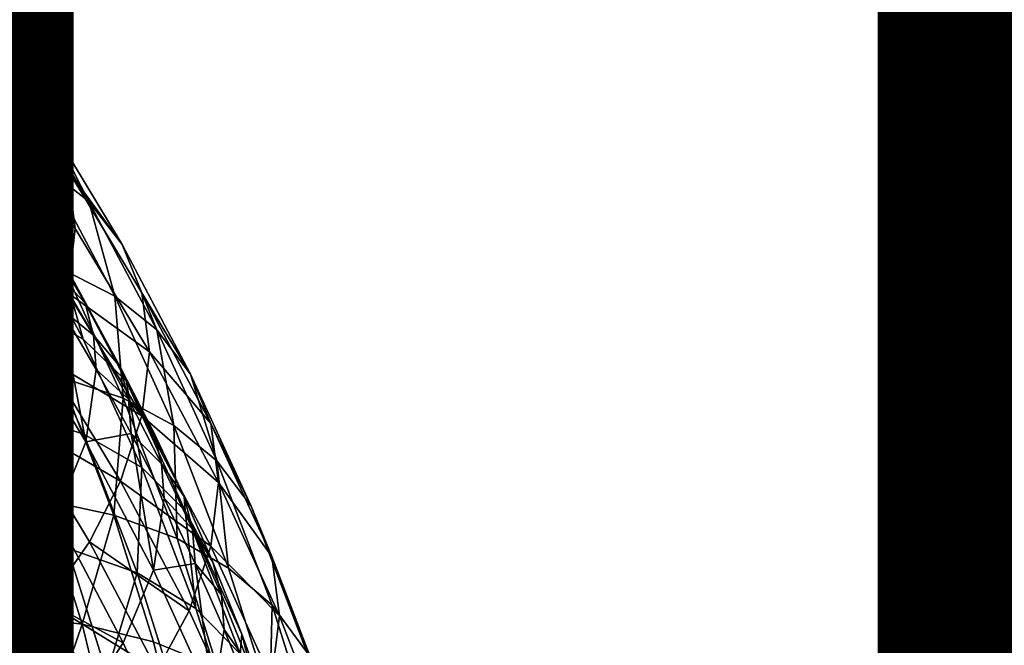
# Model space of a CAD drawing. Units: metres. Extents: x -4.41 to 2.1, y 0.19 to 3.06.
# Drawn here: x -1.28 to -1.24, y 0.56 to 0.58 of the extents above; entities that cross this region are included whole.
import ezdxf

# ---------------------------------------------------------------- set-up
doc = ezdxf.new("R2010")
doc.units = ezdxf.units.M
doc.linetypes.add('AUSGEZOGEN', pattern=[0])
doc.layers.add('Text Allgemein', color=7, linetype='AUSGEZOGEN', lineweight=25)
doc.layers.add('Vorh. Geländer', color=254, linetype='AUSGEZOGEN', lineweight=13)
doc.styles.add('ARIAL', font='ARIAL.TTF')

msp = doc.modelspace()

# ---------------------------------------------------------------- linework, layer by layer
at = {"layer": 'Vorh. Geländer', "color": 9, "linetype": 'AUSGEZOGEN', "lineweight": 25, "transparency": 33554687}
for points in [[(-1.283378, 0.579333, 0.465321), (-1.287243, 0.585015, 0.470089), (-1.286392, 0.582901, 0.47334)], [(-1.28483, 0.581203, 0.461985), (-1.287243, 0.585015, 0.470089), (-1.283378, 0.579333, 0.465321)], [(-1.282504, 0.577186, 0.468545), (-1.286392, 0.582901, 0.47334), (-1.286074, 0.580286, 0.47673), (-1.282179, 0.574559, 0.471925)], [(-1.283378, 0.579333, 0.465321), (-1.286392, 0.582901, 0.47334), (-1.282504, 0.577186, 0.468545)], [(-1.283406, 0.577217, 0.454461), (-1.286638, 0.582582, 0.458963), (-1.28483, 0.581203, 0.461985)], [(-1.285596, 0.578281, 0.451716), (-1.286638, 0.582582, 0.458963), (-1.283406, 0.577217, 0.454461)], [(-1.281558, 0.575772, 0.457428), (-1.28483, 0.581203, 0.461985), (-1.283378, 0.579333, 0.465321)], [(-1.283406, 0.577217, 0.454461), (-1.28483, 0.581203, 0.461985), (-1.281558, 0.575772, 0.457428)], [(-1.282179, 0.574559, 0.471925), (-1.286074, 0.580286, 0.47673), (-1.286393, 0.577396, 0.4799), (-1.282505, 0.571682, 0.475104)], [(-1.280074, 0.573849, 0.46072), (-1.283378, 0.579333, 0.465321), (-1.282504, 0.577186, 0.468545)], [(-1.281558, 0.575772, 0.457428), (-1.283378, 0.579333, 0.465321), (-1.280074, 0.573849, 0.46072)], [(-1.285378, 0.573518, 0.444403), (-1.288287, 0.57902, 0.449019), (-1.285596, 0.578281, 0.451716), (-1.282633, 0.572678, 0.447014)], [(-1.286156, 0.578817, 0.463818), (-1.284989, 0.576644, 0.467296), (-1.283314, 0.573946, 0.465032)], [(-1.282913, 0.573434, 0.459301), (-1.286156, 0.578817, 0.463818), (-1.283314, 0.573946, 0.465032)], [(-1.284795, 0.575236, 0.455884), (-1.286156, 0.578817, 0.463818), (-1.282913, 0.573434, 0.459301)], [(-1.282633, 0.572678, 0.447014), (-1.285596, 0.578281, 0.451716), (-1.283406, 0.577217, 0.454461)], [(-1.284989, 0.576644, 0.467296), (-1.286504, 0.578053, 0.471649), (-1.284633, 0.575217, 0.469269)], [(-1.284633, 0.575217, 0.469269), (-1.286504, 0.578053, 0.471649), (-1.286386, 0.57652, 0.473571), (-1.284513, 0.573682, 0.471189)], [(-1.282505, 0.571682, 0.475104), (-1.286393, 0.577396, 0.4799), (-1.287308, 0.5744, 0.482683)], [(-1.2804, 0.571532, 0.449691), (-1.283406, 0.577217, 0.454461), (-1.281558, 0.575772, 0.457428)], [(-1.282633, 0.572678, 0.447014), (-1.283406, 0.577217, 0.454461), (-1.2804, 0.571532, 0.449691)], [(-1.279182, 0.571671, 0.463917), (-1.282504, 0.577186, 0.468545), (-1.282179, 0.574559, 0.471925), (-1.278849, 0.569032, 0.467287)], [(-1.280074, 0.573849, 0.46072), (-1.282504, 0.577186, 0.468545), (-1.279182, 0.571671, 0.463917)], [(-1.287385, 0.57187, 0.445189), (-1.287291, 0.576542, 0.452645), (-1.284362, 0.571003, 0.447997)], [(-1.284362, 0.571003, 0.447997), (-1.287291, 0.576542, 0.452645), (-1.284795, 0.575236, 0.455884), (-1.281817, 0.569604, 0.451157)], [(-1.284971, 0.570428, 0.474718), (-1.284513, 0.573682, 0.471189), (-1.286386, 0.57652, 0.473571)], [(-1.283314, 0.573946, 0.465032), (-1.284989, 0.576644, 0.467296), (-1.284633, 0.575217, 0.469269)], [(-1.278516, 0.570018, 0.4526), (-1.281558, 0.575772, 0.457428), (-1.280074, 0.573849, 0.46072)], [(-1.2804, 0.571532, 0.449691), (-1.281558, 0.575772, 0.457428), (-1.278516, 0.570018, 0.4526)], [(-1.281817, 0.569604, 0.451157), (-1.284795, 0.575236, 0.455884), (-1.282913, 0.573434, 0.459301)], [(-1.283314, 0.573946, 0.465032), (-1.284633, 0.575217, 0.469269), (-1.282953, 0.572513, 0.467)], [(-1.282953, 0.572513, 0.467), (-1.284633, 0.575217, 0.469269), (-1.284513, 0.573682, 0.471189), (-1.282833, 0.570976, 0.468918)], [(-1.283444, 0.568721, 0.477917), (-1.287308, 0.5744, 0.482683), (-1.288638, 0.571587, 0.484891)], [(-1.282505, 0.571682, 0.475104), (-1.287308, 0.5744, 0.482683), (-1.283444, 0.568721, 0.477917)], [(-1.278849, 0.569032, 0.467287), (-1.282179, 0.574559, 0.471925), (-1.282505, 0.571682, 0.475104)], [(-1.285928, 0.568457, 0.437472), (-1.288438, 0.573956, 0.442086), (-1.285378, 0.573518, 0.444403), (-1.282816, 0.567905, 0.439693)], [(-1.281721, 0.571219, 0.462744), (-1.283314, 0.573946, 0.465032), (-1.282953, 0.572513, 0.467)], [(-1.283314, 0.573946, 0.465032), (-1.281721, 0.571219, 0.462744), (-1.282913, 0.573434, 0.459301)], [(-1.282816, 0.567905, 0.439693), (-1.285378, 0.573518, 0.444403), (-1.282633, 0.572678, 0.447014), (-1.280024, 0.566962, 0.442218)], [(-1.282833, 0.570976, 0.468918), (-1.284513, 0.573682, 0.471189), (-1.284971, 0.570428, 0.474718)], [(-1.282913, 0.573434, 0.459301), (-1.281721, 0.571219, 0.462744), (-1.280156, 0.56836, 0.460344)], [(-1.279898, 0.567731, 0.454515), (-1.282913, 0.573434, 0.459301), (-1.280156, 0.56836, 0.460344)], [(-1.281817, 0.569604, 0.451157), (-1.282913, 0.573434, 0.459301), (-1.279898, 0.567731, 0.454515)], [(-1.277003, 0.56804, 0.455845), (-1.280074, 0.573849, 0.46072), (-1.279182, 0.571671, 0.463917)], [(-1.278516, 0.570018, 0.4526), (-1.280074, 0.573849, 0.46072), (-1.277003, 0.56804, 0.455845)], [(-1.280024, 0.566962, 0.442218), (-1.282633, 0.572678, 0.447014), (-1.2804, 0.571532, 0.449691)], [(-1.281721, 0.571219, 0.462744), (-1.282953, 0.572513, 0.467), (-1.281357, 0.569779, 0.464706)], [(-1.281357, 0.569779, 0.464706), (-1.282953, 0.572513, 0.467), (-1.282833, 0.570976, 0.468918)], [(-1.284857, 0.566332, 0.440542), (-1.287385, 0.57187, 0.445189), (-1.284362, 0.571003, 0.447997), (-1.281782, 0.565351, 0.443255)], [(-1.279183, 0.566167, 0.470477), (-1.282505, 0.571682, 0.475104), (-1.283444, 0.568721, 0.477917)], [(-1.278849, 0.569032, 0.467287), (-1.282505, 0.571682, 0.475104), (-1.279183, 0.566167, 0.470477)], [(-1.276093, 0.565829, 0.459014), (-1.279182, 0.571671, 0.463917), (-1.278849, 0.569032, 0.467287)], [(-1.277003, 0.56804, 0.455845), (-1.279182, 0.571671, 0.463917), (-1.276093, 0.565829, 0.459014)], [(-1.283444, 0.568721, 0.477917), (-1.288638, 0.571587, 0.484891), (-1.28481, 0.565959, 0.480168)], [(-1.280156, 0.56836, 0.460344), (-1.281721, 0.571219, 0.462744), (-1.281357, 0.569779, 0.464706)], [(-1.277753, 0.565732, 0.444824), (-1.2804, 0.571532, 0.449691), (-1.278516, 0.570018, 0.4526)], [(-1.280024, 0.566962, 0.442218), (-1.2804, 0.571532, 0.449691), (-1.277753, 0.565732, 0.444824)], [(-1.284971, 0.570428, 0.474718), (-1.281703, 0.565002, 0.470165), (-1.282833, 0.570976, 0.468918)], [(-1.281782, 0.565351, 0.443255), (-1.284362, 0.571003, 0.447997), (-1.281817, 0.569604, 0.451157), (-1.279194, 0.563857, 0.446335)], [(-1.281703, 0.565002, 0.470165), (-1.281235, 0.56824, 0.466623), (-1.282833, 0.570976, 0.468918)], [(-1.281357, 0.569779, 0.464706), (-1.282833, 0.570976, 0.468918), (-1.281235, 0.56824, 0.466623)], [(-1.281703, 0.565002, 0.470165), (-1.284971, 0.570428, 0.474718), (-1.286272, 0.56708, 0.477717), (-1.283031, 0.561701, 0.473203)], [(-1.275836, 0.564148, 0.447674), (-1.278516, 0.570018, 0.4526), (-1.277003, 0.56804, 0.455845)], [(-1.277753, 0.565732, 0.444824), (-1.278516, 0.570018, 0.4526), (-1.275836, 0.564148, 0.447674)], [(-1.279194, 0.563857, 0.446335), (-1.281817, 0.569604, 0.451157), (-1.279898, 0.567731, 0.454515)], [(-1.280156, 0.56836, 0.460344), (-1.281357, 0.569779, 0.464706), (-1.279788, 0.566912, 0.462301)], [(-1.279788, 0.566912, 0.462301), (-1.281357, 0.569779, 0.464706), (-1.281235, 0.56824, 0.466623)], [(-1.275753, 0.563177, 0.462374), (-1.278849, 0.569032, 0.467287), (-1.279183, 0.566167, 0.470477)], [(-1.276093, 0.565829, 0.459014), (-1.278849, 0.569032, 0.467287), (-1.275753, 0.563177, 0.462374)], [(-1.286987, 0.56269, 0.430648), (-1.289259, 0.568611, 0.435617), (-1.285928, 0.568457, 0.437472), (-1.283605, 0.562401, 0.432391)], [(-1.280142, 0.56324, 0.473318), (-1.283444, 0.568721, 0.477917), (-1.28481, 0.565959, 0.480168)], [(-1.279183, 0.566167, 0.470477), (-1.283444, 0.568721, 0.477917), (-1.280142, 0.56324, 0.473318)], [(-1.283605, 0.562401, 0.432391), (-1.285928, 0.568457, 0.437472), (-1.282816, 0.567905, 0.439693), (-1.280444, 0.561723, 0.434505)], [(-1.279665, 0.565371, 0.464215), (-1.281235, 0.56824, 0.466623), (-1.281703, 0.565002, 0.470165)], [(-1.279788, 0.566912, 0.462301), (-1.281235, 0.56824, 0.466623), (-1.279665, 0.565371, 0.464215)], [(-1.278682, 0.565472, 0.457921), (-1.280156, 0.56836, 0.460344), (-1.279788, 0.566912, 0.462301)], [(-1.280156, 0.56836, 0.460344), (-1.278682, 0.565472, 0.457921), (-1.279898, 0.567731, 0.454515)], [(-1.280444, 0.561723, 0.434505), (-1.282816, 0.567905, 0.439693), (-1.280024, 0.566962, 0.442218)], [(-1.279898, 0.567731, 0.454515), (-1.278682, 0.565472, 0.457921), (-1.277297, 0.562552, 0.455471)], [(-1.277242, 0.561912, 0.449633), (-1.279898, 0.567731, 0.454515), (-1.277297, 0.562552, 0.455471)], [(-1.279194, 0.563857, 0.446335), (-1.279898, 0.567731, 0.454515), (-1.277242, 0.561912, 0.449633)], [(-1.274297, 0.562113, 0.450872), (-1.277003, 0.56804, 0.455845), (-1.276093, 0.565829, 0.459014)], [(-1.275836, 0.564148, 0.447674), (-1.277003, 0.56804, 0.455845), (-1.274297, 0.562113, 0.450872)], [(-1.283031, 0.561701, 0.473203), (-1.286272, 0.56708, 0.477717), (-1.288148, 0.563982, 0.479979), (-1.284948, 0.558671, 0.475522)], [(-1.280444, 0.561723, 0.434505), (-1.280024, 0.566962, 0.442218), (-1.277609, 0.560666, 0.436936)], [(-1.277609, 0.560666, 0.436936), (-1.280024, 0.566962, 0.442218), (-1.277753, 0.565732, 0.444824)], [(-1.278682, 0.565472, 0.457921), (-1.279788, 0.566912, 0.462301), (-1.278311, 0.564018, 0.459872)], [(-1.278311, 0.564018, 0.459872), (-1.279788, 0.566912, 0.462301), (-1.279665, 0.565371, 0.464215)], [(-1.286117, 0.560844, 0.433209), (-1.288402, 0.566799, 0.438207), (-1.284857, 0.566332, 0.440542), (-1.282517, 0.560233, 0.435424)], [(-1.281538, 0.560527, 0.47561), (-1.28481, 0.565959, 0.480168), (-1.286656, 0.563163, 0.482092), (-1.283424, 0.557798, 0.47759)], [(-1.282517, 0.560233, 0.435424), (-1.284857, 0.566332, 0.440542), (-1.281782, 0.565351, 0.443255), (-1.279394, 0.559127, 0.438032)], [(-1.280142, 0.56324, 0.473318), (-1.28481, 0.565959, 0.480168), (-1.281538, 0.560527, 0.47561)], [(-1.276094, 0.560324, 0.465574), (-1.279183, 0.566167, 0.470477), (-1.280142, 0.56324, 0.473318)], [(-1.275753, 0.563177, 0.462374), (-1.279183, 0.566167, 0.470477), (-1.276094, 0.560324, 0.465574)], [(-1.275302, 0.559345, 0.439464), (-1.277753, 0.565732, 0.444824), (-1.275836, 0.564148, 0.447674)], [(-1.277609, 0.560666, 0.436936), (-1.277753, 0.565732, 0.444824), (-1.275302, 0.559345, 0.439464)], [(-1.273372, 0.559867, 0.454012), (-1.276093, 0.565829, 0.459014), (-1.275753, 0.563177, 0.462374)], [(-1.274297, 0.562113, 0.450872), (-1.276093, 0.565829, 0.459014), (-1.273372, 0.559867, 0.454012)], [(-1.279394, 0.559127, 0.438032), (-1.281782, 0.565351, 0.443255), (-1.279194, 0.563857, 0.446335)], [(-1.281703, 0.565002, 0.470165), (-1.278663, 0.559254, 0.465342), (-1.279665, 0.565371, 0.464215)], [(-1.278663, 0.559254, 0.465342), (-1.278186, 0.562474, 0.461784), (-1.279665, 0.565371, 0.464215)], [(-1.278311, 0.564018, 0.459872), (-1.279665, 0.565371, 0.464215), (-1.278186, 0.562474, 0.461784)], [(-1.277297, 0.562552, 0.455471), (-1.278682, 0.565472, 0.457921), (-1.278311, 0.564018, 0.459872)], [(-1.278663, 0.559254, 0.465342), (-1.281703, 0.565002, 0.470165), (-1.283031, 0.561701, 0.473203), (-1.280018, 0.556002, 0.468422)], [(-1.279394, 0.559127, 0.438032), (-1.279194, 0.563857, 0.446335), (-1.276766, 0.557528, 0.441024)], [(-1.276766, 0.557528, 0.441024), (-1.279194, 0.563857, 0.446335), (-1.277242, 0.561912, 0.449633)], [(-1.277297, 0.562552, 0.455471), (-1.278311, 0.564018, 0.459872), (-1.276922, 0.561091, 0.457416)], [(-1.276922, 0.561091, 0.457416), (-1.278311, 0.564018, 0.459872), (-1.278186, 0.562474, 0.461784)], [(-1.273356, 0.557683, 0.442249), (-1.275836, 0.564148, 0.447674), (-1.274297, 0.562113, 0.450872), (-1.271793, 0.555585, 0.445395)], [(-1.275302, 0.559345, 0.439464), (-1.275836, 0.564148, 0.447674), (-1.273356, 0.557683, 0.442249)], [(-1.283424, 0.557798, 0.47759), (-1.286656, 0.563163, 0.482092), (-1.288937, 0.560421, 0.483621)], [(-1.277072, 0.557433, 0.468446), (-1.280142, 0.56324, 0.473318), (-1.281538, 0.560527, 0.47561)], [(-1.276094, 0.560324, 0.465574), (-1.280142, 0.56324, 0.473318), (-1.277072, 0.557433, 0.468446)], [(-1.273027, 0.557203, 0.457361), (-1.275753, 0.563177, 0.462374), (-1.276094, 0.560324, 0.465574)], [(-1.273372, 0.559867, 0.454012), (-1.275753, 0.563177, 0.462374), (-1.273027, 0.557203, 0.457361)], [(-1.285279, 0.557242, 0.426077), (-1.286987, 0.56269, 0.430648), (-1.283605, 0.562401, 0.432391)], [(-1.285279, 0.557242, 0.426077), (-1.283605, 0.562401, 0.432391), (-1.281858, 0.556829, 0.427715)], [(-1.281858, 0.556829, 0.427715), (-1.283605, 0.562401, 0.432391), (-1.280444, 0.561723, 0.434505)], [(-1.276797, 0.559545, 0.459327), (-1.278186, 0.562474, 0.461784), (-1.278663, 0.559254, 0.465342)], [(-1.276922, 0.561091, 0.457416), (-1.278186, 0.562474, 0.461784), (-1.276797, 0.559545, 0.459327)], [(-1.276005, 0.559607, 0.453), (-1.277297, 0.562552, 0.455471), (-1.276922, 0.561091, 0.457416)], [(-1.277297, 0.562552, 0.455471), (-1.276005, 0.559607, 0.453), (-1.277242, 0.561912, 0.449633)], [(-1.271793, 0.555585, 0.445395), (-1.274297, 0.562113, 0.450872), (-1.273372, 0.559867, 0.454012)], [(-1.280018, 0.556002, 0.468422), (-1.283031, 0.561701, 0.473203), (-1.284948, 0.558671, 0.475522)], [(-1.281858, 0.556829, 0.427715), (-1.280444, 0.561723, 0.434505), (-1.27866, 0.556034, 0.429732)], [(-1.27866, 0.556034, 0.429732), (-1.280444, 0.561723, 0.434505), (-1.277609, 0.560666, 0.436936), (-1.275792, 0.554874, 0.432075)], [(-1.277242, 0.561912, 0.449633), (-1.276005, 0.559607, 0.453), (-1.274711, 0.556391, 0.450301)], [(-1.274783, 0.555504, 0.444256), (-1.277242, 0.561912, 0.449633), (-1.274711, 0.556391, 0.450301)], [(-1.276766, 0.557528, 0.441024), (-1.277242, 0.561912, 0.449633), (-1.274783, 0.555504, 0.444256)], [(-1.276005, 0.559607, 0.453), (-1.276922, 0.561091, 0.457416), (-1.275627, 0.55814, 0.454939)], [(-1.275627, 0.55814, 0.454939), (-1.276922, 0.561091, 0.457416), (-1.276797, 0.559545, 0.459327)], [(-1.288748, 0.555578, 0.4269), (-1.286117, 0.560844, 0.433209), (-1.284398, 0.555364, 0.428611)], [(-1.284398, 0.555364, 0.428611), (-1.286117, 0.560844, 0.433209), (-1.282517, 0.560233, 0.435424)], [(-1.275792, 0.554874, 0.432075), (-1.277609, 0.560666, 0.436936), (-1.275302, 0.559345, 0.439464), (-1.273459, 0.553467, 0.434532)], [(-1.283424, 0.557798, 0.47759), (-1.288937, 0.560421, 0.483621), (-1.285755, 0.555138, 0.479188)], [(-1.284398, 0.555364, 0.428611), (-1.282517, 0.560233, 0.435424), (-1.280757, 0.554621, 0.430715)], [(-1.278495, 0.554772, 0.470782), (-1.281538, 0.560527, 0.47561), (-1.283424, 0.557798, 0.47759)], [(-1.280757, 0.554621, 0.430715), (-1.282517, 0.560233, 0.435424), (-1.279394, 0.559127, 0.438032)], [(-1.277072, 0.557433, 0.468446), (-1.281538, 0.560527, 0.47561), (-1.278495, 0.554772, 0.470782)], [(-1.273373, 0.554363, 0.460572), (-1.276094, 0.560324, 0.465574), (-1.277072, 0.557433, 0.468446), (-1.274368, 0.551508, 0.463475)], [(-1.273027, 0.557203, 0.457361), (-1.276094, 0.560324, 0.465574), (-1.273373, 0.554363, 0.460572)], [(-1.270853, 0.553302, 0.448503), (-1.273372, 0.559867, 0.454012), (-1.273027, 0.557203, 0.457361), (-1.270502, 0.550623, 0.451841)], [(-1.271793, 0.555585, 0.445395), (-1.273372, 0.559867, 0.454012), (-1.270853, 0.553302, 0.448503)], [(-1.278663, 0.559254, 0.465342), (-1.275986, 0.553389, 0.460421), (-1.276797, 0.559545, 0.459327)], [(-1.275986, 0.553389, 0.460421), (-1.275501, 0.556591, 0.456848), (-1.276797, 0.559545, 0.459327)], [(-1.275627, 0.55814, 0.454939), (-1.276797, 0.559545, 0.459327), (-1.275501, 0.556591, 0.456848)], [(-1.274711, 0.556391, 0.450301), (-1.276005, 0.559607, 0.453), (-1.275627, 0.55814, 0.454939), (-1.27433, 0.554915, 0.452234)], [(-1.273459, 0.553467, 0.434532), (-1.275302, 0.559345, 0.439464), (-1.273356, 0.557683, 0.442249)], [(-1.280757, 0.554621, 0.430715), (-1.279394, 0.559127, 0.438032), (-1.277598, 0.5534, 0.433227)], [(-1.275986, 0.553389, 0.460421), (-1.278663, 0.559254, 0.465342), (-1.280018, 0.556002, 0.468422), (-1.277365, 0.550188, 0.463543)], [(-1.277598, 0.5534, 0.433227), (-1.279394, 0.559127, 0.438032), (-1.276766, 0.557528, 0.441024), (-1.274939, 0.551704, 0.436138)], [(-1.281973, 0.553044, 0.470801), (-1.284948, 0.558671, 0.475522), (-1.287434, 0.555768, 0.477305), (-1.284508, 0.550235, 0.472662)], [(-1.280018, 0.556002, 0.468422), (-1.284948, 0.558671, 0.475522), (-1.281973, 0.553044, 0.470801)], [(-1.27433, 0.554915, 0.452234), (-1.275627, 0.55814, 0.454939), (-1.275501, 0.556591, 0.456848)], [(-1.280418, 0.552114, 0.472821), (-1.283424, 0.557798, 0.47759), (-1.285755, 0.555138, 0.479188), (-1.282796, 0.549542, 0.474492)], [(-1.278495, 0.554772, 0.470782), (-1.283424, 0.557798, 0.47759), (-1.280418, 0.552114, 0.472821)], [(-1.273459, 0.553467, 0.434532), (-1.273356, 0.557683, 0.442249), (-1.27149, 0.551734, 0.437257)], [(-1.27149, 0.551734, 0.437257), (-1.273356, 0.557683, 0.442249), (-1.271793, 0.555585, 0.445395)], [(-1.287799, 0.551355, 0.419772), (-1.285279, 0.557242, 0.426077), (-1.283792, 0.551176, 0.420987)], [(-1.283792, 0.551176, 0.420987), (-1.285279, 0.557242, 0.426077), (-1.281858, 0.556829, 0.427715)], [(-1.274368, 0.551508, 0.463475), (-1.277072, 0.557433, 0.468446), (-1.278495, 0.554772, 0.470782)], [(-1.274939, 0.551704, 0.436138), (-1.276766, 0.557528, 0.441024), (-1.274783, 0.555504, 0.444256)], [(-1.270502, 0.550623, 0.451841), (-1.273027, 0.557203, 0.457361), (-1.273373, 0.554363, 0.460572), (-1.270854, 0.547797, 0.455063)], [(-1.283792, 0.551176, 0.420987), (-1.281858, 0.556829, 0.427715), (-1.280337, 0.550624, 0.422509)], [(-1.280337, 0.550624, 0.422509), (-1.281858, 0.556829, 0.427715), (-1.27866, 0.556034, 0.429732), (-1.277108, 0.5497, 0.424417)], [(-1.274202, 0.553364, 0.45414), (-1.275501, 0.556591, 0.456848), (-1.275986, 0.553389, 0.460421)], [(-1.27433, 0.554915, 0.452234), (-1.275501, 0.556591, 0.456848), (-1.274202, 0.553364, 0.45414)], [(-1.274711, 0.556391, 0.450301), (-1.273527, 0.553149, 0.447581), (-1.274783, 0.555504, 0.444256)], [(-1.273527, 0.553149, 0.447581), (-1.274711, 0.556391, 0.450301), (-1.27433, 0.554915, 0.452234)], [(-1.277365, 0.550188, 0.463543), (-1.280018, 0.556002, 0.468422), (-1.281973, 0.553044, 0.470801), (-1.279353, 0.547303, 0.465984)], [(-1.277108, 0.5497, 0.424417), (-1.27866, 0.556034, 0.429732), (-1.275792, 0.554874, 0.432075), (-1.274211, 0.548423, 0.426663)]]:
    msp.add_3dface(points, dxfattribs=at)

# ---------------------------------------------------------------- texts
at = {"layer": 'Text Allgemein', "color": 1, "linetype": 'AUSGEZOGEN', "lineweight": 25, "transparency": 33554687, "insert": (-2.118185, 0.681003), "char_height": 0.18, "width": 1.74778358, "attachment_point": 1, "line_spacing_factor": 1.024096, "style": 'ARIAL'}
msp.add_mtext('\\A1;{\\fArial|i0|b0;\\H0.180000;\\W0.833333;\\C1;HAGS-Equipment}\\P{\\fArial|i0|b0;\\H0.180000;\\W0.833333;\\C1;to be added}\\P', dxfattribs=at)

doc.saveas('drawing.dxf')
